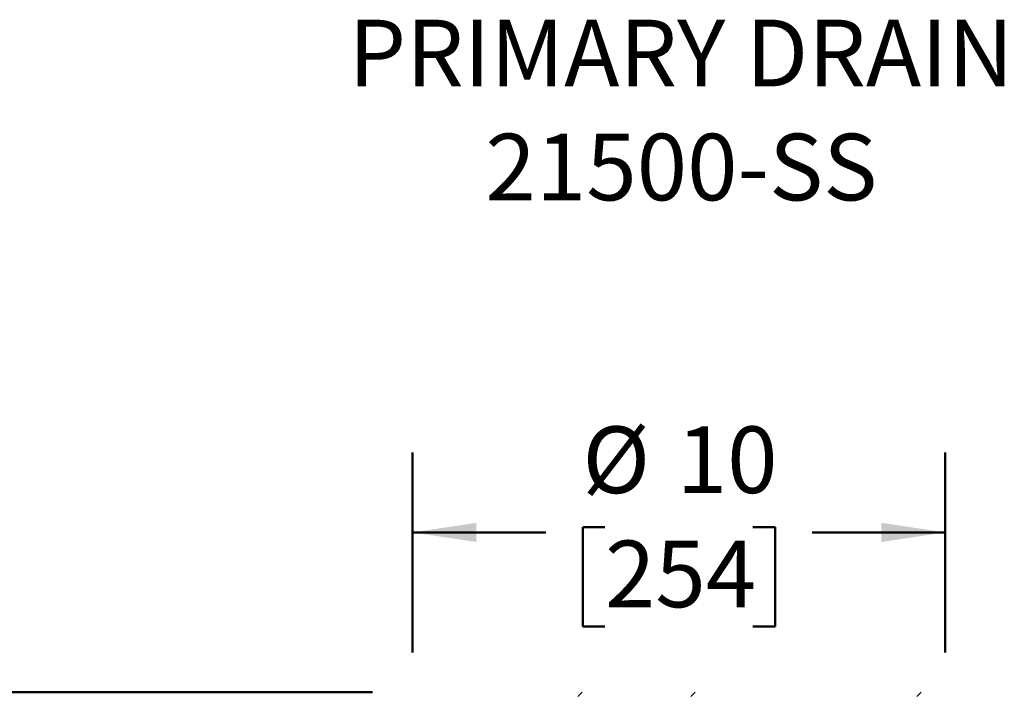
# Model space of a CAD drawing. Units: inches. Extents: x 0.2 to 8.4, y 0.1 to 10.9.
# Drawn here: x 1.4 to 2.9, y 4.4 to 5.4 of the extents above; entities that cross this region are included whole.
import ezdxf

# ---------------------------------------------------------------- set-up
doc = ezdxf.new("R2010")
doc.units = ezdxf.units.IN
doc.header["$MEASUREMENT"] = 0
doc.layers.add('WALL', color=7, linetype='Continuous', lineweight=50)
doc.styles.add('SLDTEXTSTYLE0', font='TXT', dxfattribs={"width": 0.605})
doc.dimstyles.new('SLDDIMSTYLE0', dxfattribs={"dimtxt": 0.101115, "dimasz": 0.1, "dimexe": 0, "dimexo": 0.0625, "dimgap": 0.025279, "dimtad": 0, "dimtih": 1, "dimtoh": 1, "dimlfac": 12, "dimrnd": 1e-09, "dimzin": 12, "dimdsep": 46, "dimlunit": 5, "dimtxsty": 'SLDTEXTSTYLE0', "dimsah": 1, "dimcen": 0.09, "dimadec": 0, "dimazin": 3, "dimtfac": 1, "dimtdec": 3, "dimtofl": 0, "dimtmove": 0, "dimatfit": 3, "dimfxl": 0, "dimfrac": 2, "dimtolj": 1, "dimtzin": 12, "dimarcsym": 0})
doc.dimstyles.new('SLDDIMSTYLE2', dxfattribs={"dimtxt": 0.101115, "dimasz": 0.1, "dimexe": 0, "dimexo": 0.0625, "dimgap": 0.025279, "dimtad": 0, "dimtih": 1, "dimtoh": 1, "dimdec": 6, "dimlfac": 12, "dimrnd": 1e-09, "dimzin": 12, "dimdsep": 46, "dimlunit": 5, "dimtxsty": 'SLDTEXTSTYLE0', "dimsah": 1, "dimcen": 0.09, "dimadec": 0, "dimazin": 3, "dimtfac": 1, "dimtdec": 3, "dimtofl": 0, "dimtmove": 0, "dimatfit": 3, "dimfxl": 0, "dimfrac": 2, "dimtolj": 1, "dimtzin": 12, "dimarcsym": 0})

# ---------------------------------------------------------------- blocks, each defined once
blk = doc.blocks.new('_D_4')
at = {"layer": 'WALL'}
for p, q in [((0.6241, 4.6278), (0.5893, 4.6278)), ((0.5893, 4.6278), (0.5893, 4.4725)), ((0.8555, 4.6278), (0.8903, 4.6278)), ((0.8903, 4.6278), (0.8903, 4.4725)), ((1.033, 4.6278), (1.158, 4.6278)), ((1.158, 4.6278), (1.158, 4.3778)), ((0.5893, 4.4725), (0.6241, 4.4725)), ((0.8903, 4.4725), (0.8555, 4.4725)), ((1.9288, 4.3778), (1.033, 4.3778)), ((1.158, 3.9195), (1.158, 4.3778)), ((1.7101, 3.9195), (1.033, 3.9195))]:
    blk.add_line(p, q, dxfattribs=at)
for points in [[(1.158, 4.3778), (1.143, 4.2778), (1.173, 4.2778)], [(1.158, 3.9195), (1.173, 4.0195), (1.143, 4.0195)]]:
    blk.add_solid(points, dxfattribs=at)
at = {"layer": 'WALL', "char_height": 0.10417, "attachment_point": 1, "style": 'SLDTEXTSTYLE0'}
for s, insert in [('5 1/2', (0.5855, 4.7853)), ('140', (0.6241, 4.6068))]:
    blk.add_mtext(s, dxfattribs=dict(at, insert=insert))
blk = doc.blocks.new('_D_8')
at = {"layer": 'WALL'}
for p, q in [((1.9913, 4.4403), (1.9913, 4.7528)), ((2.8247, 4.4403), (2.8247, 4.7528)), ((2.2923, 4.636), (2.2575, 4.636)), ((2.2575, 4.636), (2.2575, 4.4807)), ((2.5237, 4.636), (2.5585, 4.636)), ((2.5585, 4.636), (2.5585, 4.4807)), ((1.9913, 4.6278), (2.1997, 4.6278)), ((2.8247, 4.6278), (2.6163, 4.6278)), ((2.2575, 4.4807), (2.2923, 4.4807)), ((2.5585, 4.4807), (2.5237, 4.4807))]:
    blk.add_line(p, q, dxfattribs=at)
for points in [[(1.9913, 4.6278), (2.0913, 4.6128), (2.0913, 4.6428)], [(2.8247, 4.6278), (2.7247, 4.6428), (2.7247, 4.6128)]]:
    blk.add_solid(points, dxfattribs=at)
at = {"layer": 'WALL', "char_height": 0.10417, "attachment_point": 1, "style": 'SLDTEXTSTYLE0'}
for s, insert in [('%%c', (2.2571, 4.7935)), ('10', (2.4046, 4.7935)), ('254', (2.2923, 4.615))]:
    blk.add_mtext(s, dxfattribs=dict(at, insert=insert))
blk = doc.blocks.new('SW_NOTE_3')
at = {"layer": 'WALL', "color": 0, "attachment_point": 2, "style": 'SLDTEXTSTYLE0'}
for s, insert, char_height in [('PRIMARY DRAIN', (0.555, 0.1343), 0.104167), ('21500-SS', (0.5556, -0.044), 0.10417)]:
    blk.add_mtext(s, dxfattribs=dict(at, insert=insert, char_height=char_height))

msp = doc.modelspace()

# ---------------------------------------------------------------- hatches: boundary and pattern name
at = {"linetype": 'Continuous', "lineweight": 18}
h = msp.add_hatch(dxfattribs=at)
h.set_pattern_fill('ANSI32', angle=3e-322, style=0)
h.paths.add_polyline_path([(2.81810413, 4.37126549), (2.81810413, 4.3361605), (2.82466581, 4.3361605), (2.82466581, 4.37782717), (1.99133248, 4.37782717), (1.99133248, 4.3361605), (1.99789416, 4.3361605), (1.99789416, 4.37126549)], flags=0)

# ---------------------------------------------------------------- block references
at = {"layer": 'WALL'}
msp.add_blockref('SW_NOTE_3', (1.85630162, 5.2951713), dxfattribs=at)

# ---------------------------------------------------------------- dimensions: what is measured, and where the dimension line sits
dim = msp.add_linear_dim(base=(1.15799915, 4.37782717), p1=(1.77258248, 3.91949384), p2=(1.99133248, 4.37782717), angle=90, dimstyle='SLDDIMSTYLE2', dxfattribs=at)
dim.commit()
dim.dimension.update_dxf_attribs({"geometry": '_D_4', "text_midpoint": (1.15799915, 4.62782717), "dimtype": 160})
dim = msp.add_linear_dim(base=(2.82466581, 4.62782717), p1=(1.99133248, 4.37782717), p2=(2.82466581, 4.37782717), text='%%c<>', dimstyle='SLDDIMSTYLE0', dxfattribs=at)
dim.commit()
dim.dimension.update_dxf_attribs({"geometry": '_D_8', "text_midpoint": (2.40799915, 4.62782717), "dimtype": 160})

doc.saveas('drawing.dxf')
